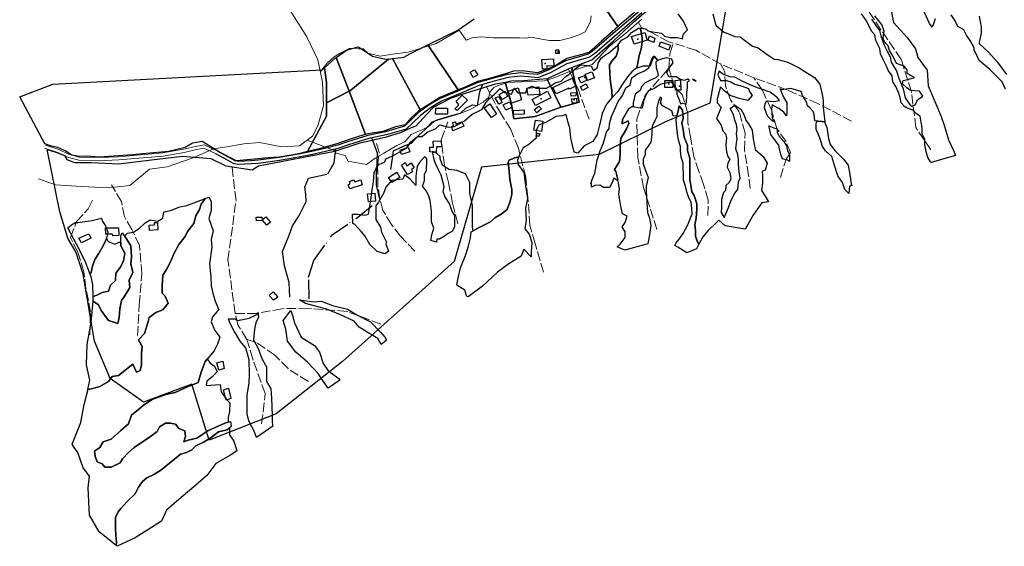
# Model space of a CAD drawing. Units: inches. Extents: x 265201 to 268842, y 6608075 to 6610218.
# Drawn here: x 265201 to 266447, y 6608075 to 6608741 of the extents above; entities that cross this region are included whole.
import ezdxf

# ---------------------------------------------------------------- set-up
doc = ezdxf.new("R2010")
doc.units = ezdxf.units.IN
doc.header["$MEASUREMENT"] = 0
doc.linetypes.add('ACAD_ISO02W100', pattern=[15, 12, -3])
doc.linetypes.add('ACAD_ISO06W100', pattern=[36, 24, -3, 0, -3, 0, -3, 0, -3])
for name, color, linetype in [('CAMINO', 10, 'Continuous'), ('Camino_tabali', 10, 'Continuous'), ('Canal_regadio_tabali', 140, 'Continuous'), ('Cat_tabali', 20, 'Continuous'), ('Construcciones_tabali', 7, 'Continuous'), ('Huellas_tabali', 212, 'ACAD_ISO06W100'), ('Limite_predial_tabali', 7, 'Continuous'), ('Quebrada_tabali', 140, 'ACAD_ISO02W100'), ('Zer1', 7, 'Continuous')]:
    doc.layers.add(name, color=color, linetype=linetype)

msp = doc.modelspace()

# ---------------------------------------------------------------- linework, layer by layer
at = {"layer": 'CAMINO', "color": 1, "linetype": 'Continuous', "lineweight": 25, "elevation": 97.7}
for points in [[(265988.5, 6608749.5), (265960.1, 6608725.1), (265928.5, 6608697.9), (265922.2, 6608693.6), (265893.4, 6608685.1), (265872.3, 6608673.9), (265856.8, 6608667.5), (265845.1, 6608668.6), (265835.1, 6608669.5), (265819, 6608667.9), (265799.9, 6608662.8), (265781.3, 6608657.2), (265760.6, 6608648.4), (265734.9, 6608637.7), (265721, 6608629.3), (265708, 6608619.9), (265698, 6608609.9), (265689.9, 6608602.6), (265669.4, 6608596.5), (265664.9, 6608595.2), (265642.7, 6608590.7), (265617, 6608582.8), (265604.8, 6608578.6), (265587.9, 6608574.3), (265571.6, 6608570.4), (265554.3, 6608566.9), (265529.9, 6608562.8), (265503, 6608559.2), (265493.7, 6608558.5), (265477.7, 6608557.6), (265472.4, 6608558.4), (265449.3, 6608571.3)], [(265985.7, 6608752.3), (265957.5, 6608728.1), (265926, 6608701.1), (265920.5, 6608697.3), (265891.9, 6608688.9), (265870.6, 6608677.5), (265856.2, 6608671.6), (265845.5, 6608672.6), (265835.1, 6608673.6), (265818.3, 6608671.8), (265798.8, 6608666.6), (265779.9, 6608660.9), (265759.1, 6608652), (265733.1, 6608641.3), (265718.8, 6608632.6), (265705.4, 6608623), (265695.2, 6608612.8), (265687.9, 6608606.1), (265668.3, 6608600.3), (265663.9, 6608599.1), (265641.7, 6608594.6), (265615.7, 6608586.6), (265603.6, 6608582.4), (265586.9, 6608578.1), (265570.7, 6608574.3), (265553.6, 6608570.9), (265529.3, 6608566.8), (265502.5, 6608563.2), (265493.4, 6608562.5), (265477.8, 6608561.6), (265473.7, 6608562.2), (265451.3, 6608574.8)]]:
    msp.add_lwpolyline(points, dxfattribs=at)
at = {"layer": 'Camino_tabali', "lineweight": 0}
for points in [[(265449.6, 6608571.2), (265434, 6608578.6), (265424.8, 6608576.6), (265409, 6608573.1), (265382.5, 6608568.5), (265326.3, 6608563.7), (265301.5, 6608562.5), (265275.5, 6608563.1), (265261.2, 6608567), (265248.9, 6608573.1), (265232.3, 6608578.4)], [(265451.3, 6608574.8), (265434.5, 6608582.8), (265423.9, 6608580.5), (265408.2, 6608577.1), (265382, 6608572.5), (265326, 6608567.6), (265301.5, 6608566.5), (265276.1, 6608567.1), (265262.6, 6608570.8), (265250.4, 6608576.8), (265233.5, 6608582.2)]]:
    msp.add_lwpolyline(points, dxfattribs=at)
at = {"layer": 'Canal_regadio_tabali', "lineweight": 0}
for points in [[(265885.9, 6609114.1), (265807.3, 6609111.7), (265756.1, 6609101), (265685.7, 6609060.5), (265609, 6609028.5), (265564.2, 6609022.1), (265528, 6609020), (265491.7, 6609013.6), (265457.6, 6608994.4), (265438.4, 6608964.6), (265438.4, 6608941.1), (265459.8, 6608907), (265472.5, 6608881.4), (265478.9, 6608840.9), (265504.5, 6608794), (265528, 6608776.9), (265564.2, 6608719.4), (265578.4, 6608690.2)], [(265988.5, 6608741.4), (265967.5, 6608723.5), (265947.5, 6608707.6), (265925.6, 6608684.1), (265898.9, 6608676.3), (265877.4, 6608667.2), (265865, 6608663.7), (265836.5, 6608662.4), (265818.7, 6608661.6), (265806.5, 6608657.6), (265801.2, 6608655.2), (265796.1, 6608649.4), (265794.9, 6608642.9), (265787.5, 6608636.5), (265771, 6608627.5), (265757.3, 6608621.8), (265726.1, 6608612.6), (265717.5, 6608605), (265696.5, 6608595.9), (265688.3, 6608586.4), (265678.3, 6608581.6), (265668.9, 6608576.3), (265661.9, 6608572.2), (265650.8, 6608565.6), (265639.9, 6608557.8), (265616.6, 6608562.1), (265613, 6608569.2), (265601.4, 6608572), (265598.9, 6608575.4), (265564.6, 6608588.5)], [(265924.4, 6608745.9), (265923.6, 6608739), (265920.4, 6608732.6), (265916.5, 6608725.4), (265909, 6608721.6), (265897.9, 6608718), (265884.6, 6608714.8), (265878.2, 6608714.4), (265871.5, 6608714.5), (265859.1, 6608716.5), (265848.6, 6608719), (265841.1, 6608717.6), (265833.6, 6608717.9), (265824.6, 6608717.9), (265800, 6608718.1), (265785.1, 6608719.2), (265773.8, 6608717.9), (265766.1, 6608714.9), (265757, 6608727.8), (265728.2, 6608710.7), (265709, 6608705.1), (265692.7, 6608699.7), (265672.7, 6608697.3), (265657.2, 6608694.7), (265641.7, 6608698.4), (265635.8, 6608704), (265629.2, 6608704), (265623.3, 6608704.8), (265617.9, 6608704.5), (265607.3, 6608699.2), (265599, 6608694.1), (265590.2, 6608686.1), (265581.4, 6608675.2)], [(265578.4, 6608690.2), (265584.1, 6608661.8), (265585.3, 6608632), (265578.4, 6608606.7), (265571.4, 6608593.4), (265555, 6608581.4), (265532.8, 6608580.1), (265504.3, 6608585.8), (265484.7, 6608583.9), (265460.7, 6608579.5), (265446.1, 6608577.6), (265420.2, 6608566.2), (265387.3, 6608554.8), (265365.1, 6608551.7), (265340.4, 6608531.4), (265313.2, 6608528.2), (265279.1, 6608530.1), (265246.2, 6608532), (265224.7, 6608539.6)]]:
    msp.add_lwpolyline(points, dxfattribs=at)
at = {"layer": 'Cat_tabali'}
for p in [(265983.4, 6608716.2), (265882.6, 6608700.4), (265866, 6608685.3), (265916.4, 6608668), (266022.5, 6608659.8), (266036, 6608656.8), (265860.8, 6608641), (265902.9, 6608639.5)]:
    msp.add_point(p, dxfattribs=at)
at = {"layer": 'Construcciones_tabali'}
for points in [[(265975.3, 6608719.6), (265992.3, 6608724.6), (265995.3, 6608715), (265978.5, 6608709.8)], [(265998, 6608720.7), (266005, 6608717.7), (266003.5, 6608712.1), (265996.6, 6608715.2)], [(265879.3, 6608703), (265883.4, 6608703), (265883.7, 6608698), (265879.6, 6608698), (265879.6, 6608698.5)], [(266012.1, 6608713), (266024.6, 6608708.7), (266022.5, 6608702.3), (266010.3, 6608707.5)], [(265868, 6608682.6), (265868, 6608678.5), (265862.6, 6608678.5), (265861.6, 6608690.7), (265876.4, 6608691.4), (265876.8, 6608682.3)], [(265774.7, 6608667.6), (265770.9, 6608674.6), (265776.6, 6608677.4), (265780.6, 6608671.2)], [(265900.2, 6608666.9), (265904.5, 6608656.9), (265896.8, 6608652.9), (265895.9, 6608654.2), (265880, 6608647), (265875.7, 6608655.1)], [(265908.2, 6608667.4), (265916.3, 6608670.3), (265918.6, 6608664.2), (265911.1, 6608661.2)], [(265916.8, 6608671.9), (265925.2, 6608674.9), (265928.4, 6608667.4), (265919.5, 6608664)], [(265819, 6608650.6), (265831.9, 6608654.9), (265836, 6608639.7), (265823.5, 6608635.4)], [(265842.8, 6608654.4), (265857.8, 6608656), (265859.4, 6608646.3), (265844.6, 6608645.4)], [(265910.7, 6608655.8), (265917.9, 6608659.7), (265920, 6608655.1), (265913.4, 6608651.3)], [(266017.7, 6608664.2), (266027.7, 6608664.2), (266027.5, 6608655.3), (266017.7, 6608655.1)], [(266030.7, 6608664), (266037.3, 6608664.7), (266037.7, 6608651.7), (266031.1, 6608651.7)], [(265761.1, 6608645.4), (265767.5, 6608639.2), (265754.6, 6608626.1), (265751.8, 6608628.3), (265756.6, 6608633.3), (265753.2, 6608637.7)], [(265802.9, 6608642), (265807.2, 6608643.8), (265811.5, 6608636.1), (265807.2, 6608634)], [(265807.9, 6608646.3), (265815.4, 6608650.4), (265818.5, 6608643.6), (265811.5, 6608640.1)], [(265849.6, 6608640.1), (265869.1, 6608650.4), (265873.2, 6608642.2), (265853.7, 6608632.4)], [(265898.4, 6608648.3), (265905.2, 6608648.8), (265905, 6608644.5), (265899.1, 6608644.2)], [(265899.5, 6608640.8), (265905.7, 6608641.7), (265906.3, 6608635.8), (265900.7, 6608635.2)], [(265727.5, 6608629), (265742.3, 6608629), (265742.3, 6608621.5), (265727.3, 6608621.3)], [(265797.9, 6608617), (265788.8, 6608629.5), (265795.8, 6608634.5), (265804.2, 6608621.5)], [(265812.9, 6608633.3), (265820.8, 6608637.2), (265824.2, 6608630.4), (265816.3, 6608626.5)], [(265851.9, 6608626.8), (265857.8, 6608631.5), (265861.2, 6608628.1), (265855.5, 6608623.1)], [(265825.8, 6608626.1), (265839.6, 6608626.8), (265839.6, 6608621.3), (265826, 6608620.9)], [(265749.1, 6608600.4), (265747.7, 6608605.9), (265750, 6608607.2), (265749.3, 6608610.7), (265752.3, 6608611.6), (265753, 6608608.8), (265760.7, 6608611.6), (265762.9, 6608606.1)], [(265851.8, 6608601), (265853.6, 6608613.8), (265863.2, 6608612.4), (265861.2, 6608599.6)], [(265854.8, 6608593.7), (265855.4, 6608597), (265859.1, 6608596.8), (265858.6, 6608593.4)], [(265682.4, 6608575.9), (265692.6, 6608579.6), (265694.6, 6608573.7), (265684, 6608570.5)], [(265719.8, 6608573.9), (265719.8, 6608579.8), (265724.6, 6608579.6), (265724.1, 6608587.3), (265734.4, 6608587.7), (265734.6, 6608580), (265728.5, 6608580), (265728.2, 6608573.4)], [(265691.7, 6608545.1), (265684.2, 6608556.9), (265688.8, 6608560.3), (265690.8, 6608556.2), (265696.5, 6608559.8), (265700.1, 6608553.7), (265696.7, 6608551.7), (265698.1, 6608548.5)], [(265671.7, 6608534.9), (265667.6, 6608541.5), (265678.3, 6608548), (265682.2, 6608541.2)], [(265616.6, 6608532.1), (265619.3, 6608533.5), (265618.2, 6608536.2), (265623.9, 6608538.5), (265625.2, 6608535.8), (265632.7, 6608538.3), (265634.3, 6608532.1), (265618.6, 6608526.9)], [(265640.9, 6608520.8), (265650.2, 6608521.3), (265651.3, 6608511.5), (265642.5, 6608510.4)], [(265500, 6608491.1), (265507.5, 6608491.1), (265507.9, 6608487), (265500.4, 6608486.5)], [(265513.6, 6608481.1), (265507.9, 6608487.6), (265512.2, 6608491.5), (265518.4, 6608484.9)], [(265365.1, 6608474.3), (265364.9, 6608481.1), (265371.5, 6608481.3), (265371.5, 6608484.5), (265375.1, 6608484.5), (265375.8, 6608475.2)], [(265275.5, 6608464.5), (265288.2, 6608470.2), (265290.7, 6608464.5), (265279.1, 6608458.8)], [(265309.5, 6608477.7), (265325.7, 6608477.7), (265326.1, 6608467.9), (265318.6, 6608467.5), (265318.2, 6608469.7), (265310, 6608469.7)], [(265516.6, 6608392.1), (265521.8, 6608396.7), (265527.4, 6608390.1), (265522.2, 6608386)], [(265450.3, 6608307), (265457.8, 6608308.9), (265459.8, 6608299.6), (265453, 6608297.5)], [(265458.9, 6608272.8), (265465.1, 6608274.8), (265468, 6608261.7), (265462.1, 6608259.9)]]:
    msp.add_lwpolyline(points, close=True, dxfattribs=at)
at = {"layer": 'Huellas_tabali'}
for points in [[(265670.7, 6608551.4), (265673, 6608568.5), (265674.1, 6608575.2), (265686.7, 6608581.1), (265696.8, 6608584.7), (265703, 6608591.7), (265706.3, 6608595.4), (265713.6, 6608601.8), (265722.6, 6608611.1), (265730.4, 6608614.7), (265747.5, 6608619.8), (265759, 6608622.6), (265765.5, 6608629), (265773.9, 6608633.2), (265780.3, 6608632.4), (265783.4, 6608649.7), (265786.5, 6608658.7)], [(265656.8, 6608514.2), (265652.3, 6608531.3), (265652.6, 6608545.3), (265653.3, 6608560.3), (265653.6, 6608571.9), (265646.6, 6608591.5)], [(265566.2, 6608540.5), (265591, 6608546), (265599.1, 6608559.9), (265600.8, 6608577.6)], [(265542.7, 6608389.9), (265542, 6608408.5), (265536, 6608429.7), (265533.4, 6608447.7), (265541.8, 6608468.4), (265546, 6608480.2), (265554.2, 6608492.5), (265563.4, 6608511), (265563.1, 6608519.7), (265561.7, 6608529.2), (265566.2, 6608540.5)], [(265567.2, 6608387.9), (265566.6, 6608415.1), (265573.2, 6608436.4), (265596.5, 6608468.9), (265628.4, 6608490.8), (265656.8, 6608514.2)]]:
    msp.add_lwpolyline(points, dxfattribs=at)
at = {"layer": 'Limite_predial_tabali'}
for points in [[(265892.7, 6608826.4), (265892.8, 6608826.7), (265961.2, 6608868), (265986.5, 6608871.4), (266014.9, 6608884.2), (266034.8, 6608898.2), (266044.9, 6608905.8), (266045, 6608905.6), (266057.9, 6608877), (266072.6, 6608850.8), (266067.8, 6608847), (266042, 6608822.2), (266022.5, 6608798.5), (266000.5, 6608773.2), (265977.1, 6608748.4), (265958.1, 6608732.2), (265892.8, 6608826.5)], [(265667.8, 6608691.2), (265619.9, 6608651.6), (265617.8, 6608650.5), (265601.5, 6608693), (265615.3, 6608702.9), (265629.8, 6608706.7), (265647.3, 6608694.6), (265664.4, 6608690.9)], [(265707.8, 6608626.9), (265672.9, 6608691.8), (265686.9, 6608693.4), (265694.8, 6608697.9), (265717.6, 6608709), (265755.7, 6608652.1), (265732.6, 6608642.6), (265715.4, 6608631.7)], [(265617.8, 6608650.5), (265589.4, 6608635.6), (265589.4, 6608661.6), (265586.5, 6608680), (265600.3, 6608692.1), (265601.5, 6608693)], [(265707.8, 6608626.9), (265705.6, 6608625.4), (265696.4, 6608616.6), (265688.7, 6608608), (265676.4, 6608605.2), (265660.6, 6608599.6), (265641.6, 6608596.4), (265638.7, 6608595.7), (265617.8, 6608650.5), (265619.9, 6608651.6), (265667.8, 6608691.2), (265672.9, 6608691.8)], [(265565.3, 6608574), (265552, 6608570.9), (265529.2, 6608567.2), (265515.4, 6608566.2), (265475.1, 6608562.5), (265453.8, 6608573.5), (265431.8, 6608586.9), (265419.6, 6608584.8), (265410.2, 6608579.1), (265389.1, 6608574.4), (265360.8, 6608571.6), (265343.4, 6608570), (265301.7, 6608567.2), (265285.5, 6608568.3), (265276.2, 6608567.9), (265267, 6608569.5), (265258.4, 6608574.9), (265249, 6608579.4), (265241, 6608580.8), (265232.8, 6608583.8), (265200.8, 6608643.5), (265242.9, 6608659.3), (265583.9, 6608677.7), (265586.5, 6608680), (265589.4, 6608661.6), (265589.4, 6608635.6), (265589.4, 6608618.8)], [(265868.3, 6608666.5), (265868.9, 6608666.5), (265899.5, 6608680.4), (265899.7, 6608680.5), (265908.9, 6608636.7), (265886.1, 6608630.2), (265886, 6608630.4)], [(265886, 6608630.4), (265853.2, 6608618.6), (265826.5, 6608615.6), (265823.5, 6608634.1), (265815.2, 6608662.1), (265822.7, 6608663.5), (265839.2, 6608664.2), (265868.3, 6608666.5)], [(265589.4, 6608635.6), (265617.8, 6608650.5), (265638.7, 6608595.7), (265635.3, 6608594.8), (265620.5, 6608590.1), (265603.6, 6608584.3), (265581.5, 6608578), (265565.3, 6608574), (265589.4, 6608618.8)]]:
    msp.add_lwpolyline(points, close=True, dxfattribs=at)
for points in [[(265892.8, 6608826.5), (265958.1, 6608732.2), (265957.9, 6608732), (265937.5, 6608713.8), (265921.4, 6608699.6), (265910.8, 6608696.4), (265893.4, 6608692), (265877.3, 6608681.8), (265856.5, 6608673.9), (265836.7, 6608676.2), (265826.1, 6608675.9), (265815.7, 6608672.3), (265795.4, 6608666.7), (265780.4, 6608662.7), (265762.7, 6608654.9), (265755.7, 6608652.1), (265717.6, 6608709), (265755.6, 6608727.5), (265776, 6608742.1)], [(266096.3, 6608765.8), (266074.6, 6608635.4), (266018.3, 6608611.7), (265934.4, 6608570.3), (265785.3, 6608554.5), (265750.7, 6608435), (265609.5, 6608308.6), (265525.6, 6608242.5), (265440.6, 6608208.9), (265418.9, 6608280), (265357.7, 6608257.3), (265315.2, 6608286.9), (265295.5, 6608334.3), (265281.3, 6608419), (265272.1, 6608446.5), (265261.7, 6608464.4), (265251.7, 6608497.7), (265235.4, 6608576.9), (265246.7, 6608573.5), (265257.5, 6608569), (265260.4, 6608564), (265270, 6608560.2), (265291.3, 6608560.2), (265326.3, 6608558.6), (265367.5, 6608563.6), (265406.7, 6608568.1), (265442.9, 6608565.2), (265461.6, 6608556.1), (265495.1, 6608550.9), (265503, 6608556), (265599.8, 6608574.8), (265632, 6608585.1), (265665.2, 6608592.7), (265684.2, 6608598.5), (265697, 6608604.5), (265702.8, 6608606.8), (265716, 6608621.3), (265724.8, 6608630.3), (265747.3, 6608642.1), (265762, 6608647.3), (265803.7, 6608659.8), (265815.2, 6608662.1), (265823.5, 6608634.1), (265826.5, 6608615.6), (265853.2, 6608618.6), (265886, 6608630.4), (265886.1, 6608630.2), (265908.9, 6608636.7), (265899.7, 6608680.5), (265924.9, 6608690.2), (265952.7, 6608714.3), (265977.7, 6608737.7), (265997.9, 6608755.4)]]:
    msp.add_lwpolyline(points, dxfattribs=at)
at = {"layer": 'Quebrada_tabali', "lineweight": 0}
for points in [[(266354.1, 6608576.4), (266335.4, 6608604.4), (266329.6, 6608649.9), (266316.7, 6608690.7), (266291.1, 6608728.1), (266272.4, 6608756.1), (266261.9, 6608788.7), (266232.7, 6608826.1), (266212.9, 6608840.1), (266193.1, 6608849.4)], [(266253.7, 6608612.6), (266211.7, 6608634.7), (266172.1, 6608652.2), (266130.1, 6608667.4), (266088.1, 6608684.9), (266056.6, 6608702.4), (266022.7, 6608712.9), (265987.7, 6608731.6), (265984.2, 6608737.4)], [(266071.8, 6608493.2), (266072.4, 6608512.8), (266066.5, 6608532.5), (266060.6, 6608548.9), (266054.1, 6608568), (266050.1, 6608592.3), (266046.8, 6608610), (266046.8, 6608622.4), (266039.6, 6608646.1), (266029.8, 6608655.3), (266022.6, 6608679.5), (266023.9, 6608697.9), (266028.1, 6608711.2)], [(266007.5, 6608475.4), (265990.4, 6608528.6), (265983.2, 6608566.7), (265981.9, 6608615.2), (265992.4, 6608645.4), (266015.3, 6608671), (266022.6, 6608679.5)], [(266125.6, 6608527.3), (266123.6, 6608543.7), (266118.4, 6608575.8), (266119, 6608597.5), (266111.8, 6608624.4), (266100.7, 6608639.5), (266094.1, 6608657.2), (266093.4, 6608674.9), (266088.1, 6608684.9)], [(265921.5, 6608615.2), (265907.7, 6608653.3), (265895.9, 6608677.6)], [(266163.9, 6608541.4), (266170.9, 6608564.7), (266176.7, 6608572.9), (266170.9, 6608586.9), (266159.2, 6608603.2), (266152.2, 6608627.7), (266140.6, 6608652.2), (266130.1, 6608667.4)], [(265863.7, 6608421.6), (265853.2, 6608457.7), (265846.7, 6608480.7), (265844.1, 6608516.1), (265841.4, 6608541.7), (265832.2, 6608578.5), (265822.4, 6608602.1), (265810.6, 6608621.1), (265802.1, 6608635.6), (265792.2, 6608655.3)], [(265755.5, 6608482.7), (265748.9, 6608508.9), (265743.6, 6608535.2), (265738.4, 6608556.8), (265734.5, 6608589), (265742.9, 6608611.7)], [(265701.1, 6608448.3), (265682.9, 6608467), (265671.5, 6608481.8), (265660.7, 6608499.5), (265656.8, 6608514.2), (265654.3, 6608530), (265653.8, 6608557.1), (265655.8, 6608572.8), (265652.3, 6608585.1)], [(265507.1, 6608229.8), (265511.6, 6608268.1), (265495.8, 6608311.5), (265488.4, 6608336.6), (265477.1, 6608354.8), (265473.7, 6608369.5), (265464.3, 6608437), (265474.7, 6608512.3), (265469.7, 6608554.6)], [(265350.1, 6608341.5), (265352.1, 6608380.4), (265355.5, 6608419.3), (265352.6, 6608455.2), (265342.8, 6608475.4), (265333.4, 6608491.6), (265329.5, 6608510.8), (265317.2, 6608532)], [(265289.6, 6608342.5), (265290.6, 6608371), (265284.7, 6608401), (265282.2, 6608422.2), (265274.3, 6608446.8), (265265, 6608465.5), (265272.9, 6608485.7), (265287.6, 6608501.9), (265293.5, 6608513.3)], [(265657.8, 6608355.8), (265614.9, 6608372), (265565.7, 6608375.9), (265533.2, 6608375.4), (265500.7, 6608369.5), (265473.7, 6608369.5)], [(265566.2, 6608283.4), (265540.6, 6608299.6), (265523.9, 6608316.4), (265500.3, 6608332.6), (265488.4, 6608336.6)]]:
    msp.add_lwpolyline(points, dxfattribs=at)
at = {"layer": 'Zer1'}
for points in [[(266359.6, 6608742), (266357.6, 6608735.5), (266355.9, 6608731.6), (266352.4, 6608736), (266343, 6608757.4)], [(266078.2, 6608748.5), (266082.1, 6608734.2), (266091.9, 6608725.7), (266106.2, 6608719.8), (266112.7, 6608719.2), (266119.9, 6608713.9), (266128.4, 6608707.4), (266135.6, 6608705.5), (266145.4, 6608698.3), (266155.8, 6608691.1), (266160.7, 6608690.6), (266173.1, 6608687.4), (266187.4, 6608680.2), (266194.6, 6608675.6), (266207, 6608667.8), (266213.5, 6608659.3), (266216.8, 6608646.3), (266218.1, 6608639.1), (266218.1, 6608630), (266219.9, 6608611.7), (266216.2, 6608612.1), (266207.5, 6608612.9), (266206.7, 6608620.8), (266205.2, 6608624.7), (266201.2, 6608629.5), (266198.1, 6608631.8), (266197.3, 6608635.8), (266194.9, 6608640.5), (266191.8, 6608645.2), (266190.2, 6608649.9), (266176.8, 6608653.9), (266165, 6608652.3), (266163.5, 6608653.4), (266163.4, 6608653.1), (266167.3, 6608643.6), (266172.1, 6608635.8), (266172.1, 6608623.2), (266171.5, 6608619.5), (266168.1, 6608623.9), (266161.8, 6608628.7), (266153.2, 6608633.4), (266152.4, 6608627.9), (266153.2, 6608617.6), (266154.7, 6608612.9), (266157, 6608611.4), (266153.2, 6608612.9), (266147.7, 6608618.4), (266146.1, 6608622.4), (266143.7, 6608629.5), (266144.5, 6608634.2), (266146.1, 6608638.1), (266155.5, 6608637.3), (266162.6, 6608638.9), (266160.3, 6608642.1), (266150.8, 6608649.1), (266139.8, 6608653.1), (266135, 6608654.7), (266125.6, 6608658.6), (266115.4, 6608663.3), (266105.9, 6608668.1), (266099.6, 6608668.8), (266090.9, 6608672), (266086.2, 6608675.9), (266084.6, 6608671.2), (266087.8, 6608664.1), (266095.7, 6608664.1), (266101.2, 6608662.5), (266105.9, 6608659.4), (266115.4, 6608657), (266123.2, 6608653.9), (266124.8, 6608649.9), (266128, 6608645.2), (266122.4, 6608638.9), (266111.4, 6608641.3), (266100.4, 6608645.2), (266093.3, 6608650.7), (266087.8, 6608656.2), (266086.2, 6608649.9), (266083.8, 6608640.5), (266083.8, 6608635.8), (266088.6, 6608630.2), (266086.2, 6608623.9), (266083.1, 6608616.1), (266088.6, 6608607.4), (266090.9, 6608600.3), (266094.1, 6608596.4), (266095.7, 6608591.6), (266094.9, 6608582.2), (266095.7, 6608573.5), (266097.2, 6608568), (266099.6, 6608564.1), (266097.2, 6608559.3), (266096.4, 6608554.6), (266099.6, 6608547.5), (266101.2, 6608539.7), (266098.8, 6608534.9), (266094.9, 6608531), (266094.1, 6608524.7), (266091.7, 6608522.3), (266089.4, 6608513.7), (266089.4, 6608503.4), (266088.6, 6608497.1), (266092.5, 6608490.8), (266094.9, 6608495.5), (266098, 6608503.4), (266101.2, 6608511.3), (266104.3, 6608518.4), (266105.9, 6608521.5), (266109.8, 6608526.3), (266110.6, 6608535.7), (266113, 6608540.4), (266111.4, 6608548.3), (266110.6, 6608557.8), (266110.6, 6608564.1), (266109.8, 6608570.4), (266107.5, 6608577.5), (266108.3, 6608584.6), (266109.1, 6608590.1), (266108.3, 6608596.4), (266109.1, 6608601.9), (266108.3, 6608608.2), (266105.9, 6608613.7), (266104.3, 6608620.8), (266100.4, 6608628.7), (266105.9, 6608632.6), (266113.8, 6608627.9), (266117.7, 6608620.8), (266120.1, 6608613.7), (266123.2, 6608609), (266128, 6608601.1), (266129.5, 6608590.1), (266131.9, 6608576.7), (266142.1, 6608568), (266146.9, 6608559.3), (266144.5, 6608550.7), (266140.6, 6608549.1), (266141.3, 6608544.4), (266141.3, 6608534.1), (266139.8, 6608524.7), (266144.5, 6608517.6), (266148.4, 6608511.3), (266148.9, 6608510.6), (266140.3, 6608509.3), (266129.8, 6608494.4), (266119.2, 6608475.9), (266093.7, 6608480.3), (266085.8, 6608487.3), (266083, 6608484.6), (266072.5, 6608474.1), (266065.4, 6608466.2), (266060.4, 6608456.8), (266058.6, 6608460.9), (266056.3, 6608467.2), (266056.3, 6608474.3), (266055.5, 6608481.4), (266057.1, 6608490), (266057.8, 6608501.1), (266057.8, 6608508.1), (266054.7, 6608518.4), (266051.5, 6608523.1), (266050, 6608534.1), (266049.2, 6608538.1), (266049.2, 6608549.9), (266049.2, 6608559.3), (266049.2, 6608565.6), (266046, 6608575.1), (266046, 6608582.2), (266042.1, 6608592.4), (266040.5, 6608601.9), (266038.9, 6608610.6), (266040.5, 6608616.1), (266039.7, 6608626.3), (266036.9, 6608630.3), (266035.8, 6608631.8), (266034.2, 6608625.5), (266032.8, 6608618.8), (266028.7, 6608619.2), (266028.1, 6608619.3), (266026.3, 6608625.5), (266014.5, 6608631.8), (266012.2, 6608635.8), (266013.7, 6608642.1), (266011.4, 6608642.8), (266009, 6608636.5), (266007.4, 6608629.5), (266007.4, 6608618.4), (266004.3, 6608612.1), (266001.9, 6608607.4), (266001.1, 6608603.5), (266001.1, 6608595.6), (265999.6, 6608586.1), (265997.2, 6608582.2), (265992.5, 6608575.9), (265992.5, 6608569.6), (265990.1, 6608564.9), (265990.1, 6608558.6), (265992.5, 6608551.5), (265996.4, 6608541.2), (265994, 6608530.2), (265994, 6608524.7), (265994.8, 6608509.7), (265995.6, 6608497.1), (265998, 6608490), (265999.6, 6608480.6), (265998, 6608468.8), (265996.4, 6608460.1), (265995.8, 6608457.4), (265990.2, 6608455.8), (265983.7, 6608453.9), (265967, 6608449.5), (265957.3, 6608453.5), (265961, 6608456.9), (265967.3, 6608465.6), (265967.3, 6608472.7), (265963.3, 6608479), (265967.3, 6608484.5), (265969.6, 6608492.4), (265964.1, 6608495.5), (265961.7, 6608505), (265960.2, 6608515.2), (265959.4, 6608520), (265960.2, 6608527.1), (265958.6, 6608536.5), (265956.8, 6608537.8), (265957.8, 6608538.9), (265955.4, 6608549.1), (265953.9, 6608551.5), (265960.2, 6608561.7), (265961, 6608571.2), (265961, 6608579.8), (265961.7, 6608590.9), (265964.9, 6608595.6), (265968.8, 6608602.7), (265972, 6608609.8), (265971.2, 6608612.9), (265963.3, 6608609), (265964.1, 6608614.5), (265972, 6608628.7), (265976.7, 6608631), (265986.2, 6608629.5), (265989, 6608629.5), (265990.1, 6608632.6), (265990.9, 6608638.1), (265993.3, 6608645.2), (265997.2, 6608651.5), (266003.5, 6608653.9), (266011.4, 6608659.4), (266018.5, 6608661), (266025.6, 6608662.5), (266030.3, 6608656.2), (266032.6, 6608652.3), (266032.6, 6608646.8), (266035.8, 6608639.7), (266037.4, 6608635), (266038.3, 6608634), (266038.9, 6608635.8), (266044.5, 6608634.2), (266045.2, 6608642.1), (266045.2, 6608648.4), (266046, 6608655.5), (266046, 6608662.5), (266048.9, 6608664), (266046.8, 6608665.7), (266042.1, 6608664.1), (266036.6, 6608665.7), (266031.9, 6608668.8), (266022.4, 6608668.8), (266020, 6608673.6), (266022.4, 6608679.1), (266027.9, 6608686.2), (266026.3, 6608690.9), (266019.2, 6608692.5), (266009.8, 6608690.1), (266009.1, 6608689.4), (266004.3, 6608694.8), (266001.9, 6608690.9), (265998.8, 6608682.2), (265990.1, 6608682.2), (265982.1, 6608679.6), (265983.5, 6608686.2), (265985.1, 6608695.6), (265987.4, 6608703.5), (265989, 6608713), (265989, 6608717.7), (265987.4, 6608725.6), (265986.1, 6608730), (265993.6, 6608729.3), (265995.9, 6608727), (266002.2, 6608725.4), (266013.3, 6608723.8), (266017.2, 6608719.9), (266024.3, 6608718.3), (266033, 6608718.3), (266040.3, 6608716.5), (266039.7, 6608717.7), (266041.3, 6608723.2), (266046, 6608727.9), (266041.3, 6608739), (266034.2, 6608748.4)], [(266304.2, 6608752), (266306.9, 6608737.3), (266324.3, 6608718.6), (266335, 6608703.9), (266337.6, 6608693.2), (266349.7, 6608677.1), (266351, 6608657.1), (266361.7, 6608631.6), (266367.1, 6608618.3), (266371.1, 6608607.6), (266376.4, 6608588.8), (266383.1, 6608575.5), (266385.5, 6608569.2), (266354.8, 6608560.4), (266353.7, 6608561.3), (266350.4, 6608566.5), (266348.5, 6608574.3), (266346.5, 6608582.8), (266346.5, 6608589.4), (266343.3, 6608596.5), (266343.3, 6608604.4), (266342, 6608611.5), (266340.7, 6608618.7), (266336.1, 6608622), (266331.5, 6608626.6), (266322.4, 6608629.8), (266323.6, 6608630.1), (266321.1, 6608630.5), (266316.5, 6608635.8), (266315.2, 6608642.3), (266313.2, 6608648.8), (266310, 6608656.6), (266306.1, 6608662.5), (266305.4, 6608669.7), (266300.8, 6608676.2), (266297.6, 6608682.8), (266293.7, 6608690.6), (266290.4, 6608697.8), (266289.7, 6608704.3), (266284.5, 6608714.7), (266283.2, 6608721.9), (266279.3, 6608726.5), (266272.8, 6608739.5), (266266.3, 6608748.5)], [(266279.3, 6608741.4), (266284.5, 6608733.6), (266289.1, 6608727.1), (266291.1, 6608720.5), (266295, 6608708.8), (266298.9, 6608701), (266302.8, 6608693.8), (266304.1, 6608687.3), (266308, 6608680.7), (266310.6, 6608676.2), (266313.2, 6608667.7), (266315.9, 6608661.8), (266319.1, 6608653.3), (266321.7, 6608642.2), (266328.3, 6608632.4), (266330, 6608631.6), (266334.8, 6608633.7), (266337.4, 6608639.6), (266343.9, 6608644.2), (266340, 6608650.7), (266328.3, 6608651.4), (266323.7, 6608654.6), (266318.5, 6608659.8), (266319.1, 6608663.8), (266325, 6608665.1), (266333.5, 6608667.7), (266324.3, 6608672.9), (266324.3, 6608677.5), (266320.4, 6608682), (266316.5, 6608683.3), (266310.6, 6608685.3), (266306.1, 6608695), (266302.1, 6608702.1), (266300.2, 6608708), (266295.6, 6608712.6), (266293.7, 6608717.1), (266294.3, 6608721.7), (266295, 6608726.3), (266292.4, 6608734.8), (266287.8, 6608740), (266283.2, 6608745.9)], [(266448.6, 6608653), (266444.6, 6608662.4), (266428.6, 6608678.5), (266415.2, 6608689.2), (266409.9, 6608701.2), (266408.9, 6608701.5), (266409.2, 6608705.5), (266404, 6608714.6), (266400, 6608720.5), (266396.1, 6608728.3), (266388.3, 6608732.2), (266385, 6608739.4), (266379.8, 6608747.2)], [(266415.2, 6608745.3), (266417.9, 6608732), (266417.9, 6608723.9), (266415.6, 6608712.4), (266415.2, 6608710.6), (266427.3, 6608699.9), (266438, 6608687.8), (266450, 6608671.8)]]:
    msp.add_lwpolyline(points, dxfattribs=at)
for points in [[(265947.3, 6608683.8), (265950.4, 6608688.5), (265955.9, 6608694.8), (265958.3, 6608702.7), (265958.3, 6608709.1), (265962.8, 6608715.2), (265970.7, 6608719.1), (265975.5, 6608724.6), (265984.1, 6608730.1), (265986.1, 6608730), (265987.4, 6608725.6), (265989, 6608717.7), (265989, 6608713), (265987.4, 6608703.5), (265985.1, 6608695.6), (265983.5, 6608686.2), (265982.1, 6608679.6), (265980.7, 6608679.1), (265975.9, 6608675.1), (265970.4, 6608668.8), (265964.1, 6608659.4), (265957.8, 6608649.9), (265951, 6608642.6), (265950.4, 6608651.5), (265948.8, 6608661.8), (265948, 6608672)], [(265676.2, 6608570.5), (265678.9, 6608571.9), (265690.8, 6608579), (265695.5, 6608586.1), (265704.2, 6608593.1), (265710.5, 6608593.1), (265716.8, 6608598.7), (265727.8, 6608603.4), (265732.5, 6608608.1), (265743.5, 6608605), (265751.4, 6608605.7), (265764, 6608612.8), (265773.5, 6608621.5), (265780.6, 6608624.7), (265786.1, 6608627.8), (265790.8, 6608635.7), (265795.5, 6608641.2), (265801.4, 6608646.5), (265809.2, 6608653.7), (265814.8, 6608649), (265817.3, 6608648.3), (265823.4, 6608646.6), (265826.6, 6608654.5), (265831.3, 6608648.2), (265841.5, 6608648.2), (265843.1, 6608654.5), (265849.4, 6608656.9), (265854.1, 6608654.5), (265867.5, 6608654.5), (265873.8, 6608657.7), (265879.3, 6608661.6), (265886.4, 6608663.2), (265891.2, 6608668.7), (265895.9, 6608671.8), (265900.6, 6608675.8), (265903.8, 6608678.9), (265910.9, 6608683.7), (265919.5, 6608682.9), (265924.2, 6608682.1), (265927.4, 6608676.6), (265932.1, 6608680.5), (265932.9, 6608686), (265936.9, 6608692.3), (265942.4, 6608696.3), (265946.3, 6608698.6), (265958.1, 6608708.9), (265958.3, 6608709.1), (265958.3, 6608702.7), (265955.9, 6608694.8), (265950.4, 6608688.5), (265947.3, 6608683.8), (265948, 6608672), (265948.8, 6608661.8), (265950.4, 6608651.5), (265951, 6608642.6), (265948.4, 6608639.7), (265943.6, 6608634.2), (265938.1, 6608622.4), (265935, 6608609), (265931.8, 6608595.6), (265926.3, 6608586.9), (265915.3, 6608581.4), (265907.4, 6608572), (265902.7, 6608573.5), (265898.7, 6608590.9), (265897.2, 6608604.2), (265894.8, 6608612.1), (265892.4, 6608620.8), (265887.7, 6608619.2), (265879.8, 6608618.4), (265867.2, 6608611.3), (265857.8, 6608607.4), (265854.6, 6608601.1), (265854.6, 6608590.9), (265845.2, 6608583), (265838.1, 6608579), (265834.2, 6608571.3), (265834.1, 6608571.2), (265832.6, 6608567.3), (265827.5, 6608566.4), (265820.4, 6608563.3), (265819.2, 6608560.6), (265820.4, 6608549.2), (265821.2, 6608538.9), (265823.6, 6608526.3), (265823.6, 6608520), (265821.2, 6608509.8), (265817.3, 6608500.3), (265810.2, 6608494.8), (265802.3, 6608490.1), (265796.8, 6608485.4), (265783.4, 6608478.3), (265774.8, 6608474), (265773.9, 6608478.3), (265773.9, 6608492.5), (265773.9, 6608505.9), (265770.8, 6608521.6), (265770.8, 6608535), (265765.3, 6608546), (265754.3, 6608550), (265744, 6608551.5), (265736.1, 6608557.1), (265733, 6608564.9), (265733, 6608568), (265728.3, 6608572), (265723, 6608574.1), (265725.1, 6608564.2), (265726.7, 6608559.4), (265730.6, 6608551.5), (265733.8, 6608544.5), (265736.1, 6608536.6), (265737.7, 6608529.5), (265736.6, 6608523.7), (265739.3, 6608516.1), (265744.8, 6608507.4), (265748, 6608498.8), (265751.1, 6608493.3), (265751.1, 6608484.6), (265751.1, 6608479.1), (265748.7, 6608473.6), (265743.2, 6608470.4), (265738.5, 6608467.3), (265732.2, 6608463.3), (265729, 6608463.3), (265728.3, 6608459.4), (265721.2, 6608461.7), (265722.7, 6608468.8), (265725, 6608477.1), (265722, 6608485.4), (265722, 6608498.8), (265720.4, 6608512.2), (265718.8, 6608517.7), (265715.7, 6608524), (265710.9, 6608530.3), (265713.3, 6608537.4), (265713.3, 6608542.1), (265713.3, 6608545.2), (265715.7, 6608550.8), (265716.4, 6608561.8), (265716.4, 6608564.9), (265713.4, 6608567.3), (265707, 6608560.2), (265703.8, 6608555.5), (265702.3, 6608542.9), (265702.3, 6608531.4), (265695.2, 6608539.2), (265691.2, 6608542.2), (265688.1, 6608544.7), (265685.7, 6608539.2), (265671.5, 6608537.6), (265664.5, 6608528.9), (265661.3, 6608521.1), (265655, 6608510), (265651.8, 6608505.3), (265651.8, 6608496.6), (265651.8, 6608493.5), (265651.8, 6608488), (265657.4, 6608478.5), (265658.9, 6608472.2), (265662.9, 6608463.6), (265665.2, 6608459.6), (265664.5, 6608457.3), (265667.6, 6608447.8), (265662.9, 6608444.7), (265653.4, 6608447.8), (265644, 6608456.5), (265637.7, 6608467.5), (265632.9, 6608473), (265625.1, 6608481.7), (265622.7, 6608483.3), (265621.9, 6608495.1), (265629, 6608495.1), (265637.7, 6608493.5), (265642.4, 6608495.1), (265643.2, 6608499.8), (265645.5, 6608513.2), (265647.1, 6608525.8), (265648.7, 6608536), (265649.5, 6608547.1), (265652.6, 6608554.1), (265655.8, 6608558.1), (265658.9, 6608558.9), (265662.9, 6608561.2), (265664.5, 6608564.9), (265672.6, 6608568.7)], [(265924, 6608533.4), (265925.5, 6608538.9), (265928.7, 6608546.7), (265931.8, 6608563.3), (265935.7, 6608575.1), (265939.7, 6608585.3), (265943.6, 6608598.7), (265947.2, 6608603.4), (265947.6, 6608609), (265949.9, 6608618.4), (265953.9, 6608627.1), (265958.6, 6608637.3), (265964.1, 6608645.2), (265968, 6608654.7), (265973.6, 6608658.6), (265975.9, 6608667.3), (265982.2, 6608672), (265990.9, 6608675.9), (265997.2, 6608679.9), (266001.1, 6608690.9), (266003.5, 6608694.8), (266008.3, 6608689.4), (266005.9, 6608687), (266006.6, 6608679.9), (266008.2, 6608675.1), (266009, 6608670.4), (266005.9, 6608667.3), (266000.3, 6608664.9), (265992.5, 6608661), (265988.5, 6608657), (265986.2, 6608651.5), (265979.9, 6608646.8), (265977.5, 6608635.8), (265977.5, 6608630.9), (265976.7, 6608631), (265972, 6608628.7), (265964.1, 6608614.5), (265963.3, 6608609), (265971.2, 6608612.9), (265972, 6608609.8), (265968.8, 6608602.7), (265964.9, 6608595.6), (265961.7, 6608590.9), (265961, 6608579.8), (265961, 6608571.2), (265960.2, 6608561.7), (265953.9, 6608551.5), (265955.4, 6608549.1), (265957.8, 6608538.9), (265956.8, 6608537.8), (265953.1, 6608540.4), (265950.7, 6608534.9), (265947.6, 6608528.6), (265939.7, 6608528.6), (265935, 6608531.8), (265928.7, 6608531), (265924.8, 6608529.3), (265924.8, 6608533.9)], [(266052.7, 6608665.5), (266056.8, 6608663.1), (266057, 6608663.4), (266053.1, 6608665.7)], [(266030.1, 6608455.4), (266031.9, 6608458.5), (266035.8, 6608463.2), (266040.5, 6608470.3), (266046.8, 6608481.4), (266052.3, 6608495.5), (266051.5, 6608502.6), (266050.8, 6608509.7), (266047.6, 6608516.8), (266045.2, 6608523.1), (266043.7, 6608530.2), (266041.3, 6608538.1), (266041.3, 6608546), (266040.5, 6608553), (266040.5, 6608559.3), (266038.2, 6608567.2), (266037.4, 6608575.1), (266037.4, 6608580.6), (266035, 6608588.5), (266033.4, 6608596.4), (266032.6, 6608604.2), (266031.9, 6608614.5), (266034.2, 6608625.5), (266035.8, 6608631.8), (266039.7, 6608626.3), (266040.5, 6608616.1), (266038.9, 6608610.6), (266040.5, 6608601.9), (266042.1, 6608592.4), (266046, 6608582.2), (266046, 6608575.1), (266049.2, 6608565.6), (266049.2, 6608559.3), (266049.2, 6608549.9), (266049.2, 6608538.1), (266050, 6608534.1), (266051.5, 6608523.1), (266054.7, 6608518.4), (266057.8, 6608508.1), (266057.8, 6608501.1), (266057.1, 6608490), (266055.5, 6608481.4), (266056.3, 6608474.3), (266056.3, 6608467.2), (266058.6, 6608460.9), (266060.4, 6608456.8), (266057.5, 6608451.3), (266045.2, 6608446), (266033.8, 6608453)], [(266149.2, 6608606.6), (266155.5, 6608604.2), (266159.5, 6608602.8), (266159.5, 6608598.7), (266161.8, 6608594), (266168.1, 6608586.9), (266171.3, 6608581.4), (266172.9, 6608575.1), (266175.2, 6608570.4), (266175.2, 6608565.6), (266175.2, 6608561.7), (266172.9, 6608563.3), (266166.6, 6608564.9), (266164.2, 6608570.4), (266162.6, 6608577.5), (266161.8, 6608582.2), (266156.3, 6608589.3), (266151.6, 6608595.6), (266150, 6608603.5)], [(266209.1, 6608601.9), (266209.1, 6608609), (266209.7, 6608612.7), (266216.2, 6608612.1), (266219.9, 6608611.7), (266220, 6608610.4), (266222.7, 6608604.5), (266224.6, 6608590.8), (266226.6, 6608583), (266233.1, 6608575.1), (266243.5, 6608564.7), (266249.4, 6608556.9), (266252, 6608542.5), (266253.3, 6608533.4), (266254.3, 6608531.3), (266251.1, 6608530.4), (266250.6, 6608521), (266245.3, 6608526.3), (266242.2, 6608534.9), (266236.7, 6608543.6), (266232.7, 6608555.4), (266228.8, 6608568), (266220.9, 6608575.1), (266217, 6608580.6), (266213.8, 6608591.6)], [(265754.3, 6608405), (265755.8, 6608414.5), (265759, 6608427.1), (265765.3, 6608442.8), (265768.4, 6608453.1), (265771.6, 6608464.9), (265772.4, 6608472.8), (265783.4, 6608478.3), (265796.8, 6608485.4), (265802.3, 6608490.1), (265810.2, 6608494.8), (265817.3, 6608500.3), (265821.2, 6608509.8), (265823.6, 6608520), (265823.6, 6608526.3), (265821.2, 6608538.9), (265820.4, 6608549.2), (265819.2, 6608560.6), (265820.4, 6608563.3), (265827.5, 6608566.4), (265832.6, 6608567.3), (265831, 6608563.3), (265831.8, 6608557.8), (265838.9, 6608547.5), (265841.2, 6608531), (265843.6, 6608514.4), (265841.2, 6608502.6), (265842, 6608486.9), (265840.4, 6608476.6), (265845.9, 6608469.5), (265849.1, 6608459.3), (265848.3, 6608446.7), (265848.3, 6608440.9), (265839.2, 6608450.6), (265835.7, 6608441.8), (265819.9, 6608432.1), (265805.8, 6608421.6), (265786.5, 6608404), (265768.4, 6608390.2), (265766.9, 6608390.9), (265764.5, 6608398.7)], [(265267.2, 6608204.1), (265278.2, 6608231.4), (265282.6, 6608254.3), (265287, 6608271.9), (265287.2, 6608273), (265293.6, 6608274.6), (265302.3, 6608276.9), (265313.3, 6608283.2), (265318, 6608289.5), (265325.9, 6608291.1), (265336.1, 6608299), (265344, 6608305.3), (265348.7, 6608295.1), (265353.5, 6608297.4), (265355, 6608304.5), (265355, 6608318.7), (265355.8, 6608327.4), (265351.1, 6608336), (265359, 6608343.9), (265362.9, 6608357.3), (265364.5, 6608364.4), (265373.1, 6608370.7), (265381.8, 6608373.8), (265388.9, 6608382.5), (265385, 6608391.2), (265381, 6608395.1), (265381, 6608403.8), (265381.8, 6608417.9), (265386.5, 6608425), (265392.1, 6608435.3), (265396, 6608444.7), (265402.3, 6608456.5), (265410.2, 6608466.8), (265413.3, 6608473.1), (265421.2, 6608483.3), (265423.6, 6608492.8), (265428.3, 6608500.7), (265430.7, 6608507.8), (265435.8, 6608514.7), (265440.3, 6608516.3), (265443.4, 6608510.8), (265443.4, 6608499.8), (265440.3, 6608489.6), (265445.8, 6608473.8), (265443.4, 6608462.8), (265444.2, 6608453.3), (265441.1, 6608432), (265442.6, 6608415.5), (265443.4, 6608403.7), (265445, 6608396.6), (265448.1, 6608384.8), (265452.9, 6608374), (265450.3, 6608371.5), (265444.8, 6608365.2), (265443.3, 6608358.9), (265448, 6608347.8), (265454.3, 6608339.2), (265451.1, 6608330.7), (265447.2, 6608322.1), (265435.4, 6608308.7), (265430.7, 6608295.3), (265426.7, 6608281.9), (265413.3, 6608276.4), (265397.6, 6608269.3), (265385.8, 6608266.9), (265368.4, 6608260.6), (265357.4, 6608253.5), (265351.1, 6608248), (265342.4, 6608240.9), (265338.5, 6608229.9), (265329, 6608221.3), (265316.4, 6608210.2), (265306.3, 6608207.1), (265302.4, 6608200), (265295.5, 6608195.1), (265296.2, 6608188.8), (265299, 6608181.9), (265305.2, 6608179.1), (265308.7, 6608174.9), (265316.4, 6608174.9), (265328.2, 6608180.5), (265331, 6608185.3), (265338.7, 6608193.7), (265345.7, 6608200), (265356.1, 6608207), (265364.5, 6608212.5), (265375, 6608220.2), (265377.8, 6608225.8), (265385.4, 6608230.7), (265391.7, 6608230.7), (265398, 6608229.3), (265402.2, 6608223.7), (265409.8, 6608220.9), (265410.5, 6608213.9), (265408.4, 6608207), (265414, 6608209.1), (265425.2, 6608211.8), (265439.1, 6608220.9), (265448.2, 6608225.1), (265460.7, 6608230.7), (265467.7, 6608232.8), (265468.4, 6608226.5), (265463.5, 6608222.3), (265452.4, 6608219.5), (265443.3, 6608212.5), (265434.2, 6608207), (265423.8, 6608202.1), (265418.2, 6608196.5), (265410.5, 6608193), (265404.2, 6608191.6), (265401.5, 6608188.8), (265392.4, 6608181.9), (265379.1, 6608170.7), (265370.8, 6608165.8), (265361.7, 6608161.6), (265356.1, 6608156.8), (265351.3, 6608149.8), (265347.1, 6608141.4), (265336.6, 6608131), (265328.9, 6608122.6), (265325.5, 6608118.4), (265322, 6608111.4), (265322, 6608097.5), (265322.7, 6608089.1), (265323.4, 6608080.1), (265322.9, 6608076), (265301.4, 6608093.3), (265289.1, 6608114.4), (265287.4, 6608148.7), (265289.1, 6608163.7), (265281.2, 6608174.2), (265274.2, 6608193.5), (265269.9, 6608200)], [(265285.3, 6608304.4), (265286.1, 6608329.9), (265291.4, 6608358), (265293.9, 6608384.8), (265300.7, 6608380.1), (265303.8, 6608373), (265313.3, 6608360.4), (265325.1, 6608356.5), (265326.7, 6608364.4), (265327.5, 6608375.4), (265329.8, 6608385.7), (265333, 6608390.4), (265340.1, 6608402.2), (265339.3, 6608411.6), (265344, 6608421.1), (265341.6, 6608432.1), (265342.4, 6608440.8), (265341.6, 6608455), (265336.1, 6608463.6), (265334.3, 6608466.2), (265334.5, 6608468), (265337.3, 6608470.8), (265345, 6608472.2), (265352.6, 6608477.1), (265359.6, 6608484.1), (265365.9, 6608487.6), (265375.7, 6608486.2), (265381.9, 6608489.7), (265383.2, 6608497.8), (265391.9, 6608499.5), (265403.7, 6608504.2), (265412.4, 6608505.8), (265435.8, 6608514.7), (265430.7, 6608507.8), (265428.3, 6608500.7), (265423.6, 6608492.8), (265421.2, 6608483.3), (265413.3, 6608473.1), (265410.2, 6608466.8), (265402.3, 6608456.5), (265396, 6608444.7), (265392.1, 6608435.3), (265386.5, 6608425), (265381.8, 6608417.9), (265381, 6608403.8), (265381, 6608395.1), (265385, 6608391.2), (265388.9, 6608382.5), (265381.8, 6608373.8), (265373.1, 6608370.7), (265364.5, 6608364.4), (265362.9, 6608357.3), (265359, 6608343.9), (265351.1, 6608336), (265355.8, 6608327.4), (265355, 6608318.7), (265355, 6608304.5), (265353.5, 6608297.4), (265348.7, 6608295.1), (265344, 6608305.3), (265336.1, 6608299), (265325.9, 6608291.1), (265318, 6608289.5), (265313.3, 6608283.2), (265302.3, 6608276.9), (265293.6, 6608274.6), (265287.2, 6608273), (265289.7, 6608285.1)], [(265261.8, 6608477.6), (265266.6, 6608481.4), (265271.4, 6608484.5), (265274.5, 6608484.5), (265292.6, 6608486.9), (265304.5, 6608489.8), (265305.4, 6608486.5), (265309.3, 6608480.2), (265312.5, 6608472.3), (265310.1, 6608462.8), (265307, 6608455.8), (265300.7, 6608444.7), (265295.9, 6608437.6), (265292.8, 6608429), (265291.2, 6608421.1), (265289.6, 6608420.1), (265284.4, 6608433.3), (265276.5, 6608450)], [(265293.9, 6608390.8), (265298.3, 6608392.7), (265305.4, 6608395.9), (265313.3, 6608397.5), (265315.6, 6608405.3), (265321.9, 6608410.9), (265322.7, 6608420.3), (265328.2, 6608427.4), (265332.2, 6608435.3), (265333.8, 6608445.5), (265329, 6608455), (265329, 6608467.6), (265330.6, 6608471.5), (265336.1, 6608463.6), (265341.6, 6608455), (265342.4, 6608440.8), (265341.6, 6608432.1), (265344, 6608421.1), (265339.3, 6608411.6), (265340.1, 6608402.2), (265333, 6608390.4), (265329.8, 6608385.7), (265327.5, 6608375.4), (265326.7, 6608364.4), (265325.1, 6608356.5), (265313.3, 6608360.4), (265303.8, 6608373), (265300.7, 6608380.1), (265293.9, 6608384.8), (265294, 6608386.7)], [(265289.6, 6608420.1), (265291.2, 6608421.1), (265292.8, 6608429), (265295.9, 6608437.6), (265300.7, 6608444.7), (265307, 6608455.8), (265310.1, 6608462.8), (265310.5, 6608464.5), (265312.9, 6608460.4), (265321.3, 6608456.9), (265326.8, 6608459.7), (265329, 6608459.7), (265329, 6608455), (265333.8, 6608445.5), (265332.2, 6608435.3), (265328.2, 6608427.4), (265322.7, 6608420.3), (265321.9, 6608410.9), (265315.6, 6608405.3), (265313.3, 6608397.5), (265305.4, 6608395.9), (265298.3, 6608392.7), (265293.9, 6608390.8), (265293.2, 6608406), (265291.4, 6608415.7)], [(265555, 6608386.5), (265573.1, 6608384.2), (265582.5, 6608384.9), (265596.7, 6608379.4), (265615.6, 6608374.7), (265627.4, 6608367.6), (265644.8, 6608358.9), (265657.4, 6608345.6), (265662.9, 6608339.3), (265665, 6608335.6), (265658.3, 6608329.9), (265654.2, 6608337.7), (265640.8, 6608345.6), (265630.6, 6608351.9), (265624.3, 6608359.7), (265606.9, 6608367.6), (265589.6, 6608374.7), (265562.8, 6608381.8)], [(265465.1, 6608362.7), (265474.1, 6608362.7), (265476.5, 6608360.4), (265487.5, 6608362.7), (265491.5, 6608363.5), (265500.9, 6608368.2), (265502.4, 6608370.6), (265503, 6608364.5), (265499.8, 6608357.4), (265498.2, 6608349.5), (265496.7, 6608336.1), (265503, 6608324.3), (265506.9, 6608313.3), (265512.4, 6608303), (265513.2, 6608302.2), (265513.2, 6608292.8), (265513.2, 6608283.3), (265518.7, 6608273.9), (265519.5, 6608262.1), (265520.3, 6608240.8), (265520.3, 6608231.3), (265521.4, 6608227), (265500.5, 6608212.6), (265497.5, 6608220.3), (265494.3, 6608226.6), (265491.2, 6608232.1), (265488.8, 6608241.6), (265488.8, 6608251.8), (265488.8, 6608266), (265491.2, 6608281.7), (265491.9, 6608292), (265491.2, 6608310.9), (265487.2, 6608325.9), (265480.1, 6608334.5), (265475.4, 6608342.4), (265472.2, 6608347.1), (265466.7, 6608357.4)], [(265534.5, 6608360.4), (265543.9, 6608373), (265546.3, 6608366.7), (265548.7, 6608357.3), (265557.3, 6608339.2), (265573.9, 6608328.9), (265580.2, 6608320.3), (265584.9, 6608306.1), (265591.2, 6608296.6), (265604.6, 6608287.2), (265606.2, 6608285.2), (265605.9, 6608285), (265591.1, 6608274.8), (265584.1, 6608284.8), (265578.6, 6608293.5), (265565.2, 6608307.7), (265550.2, 6608320.3), (265540, 6608334.4), (265537.6, 6608349.4)], [(265295.5, 6608195.1), (265302.4, 6608200), (265306.3, 6608207.1), (265316.4, 6608210.2), (265329, 6608221.3), (265338.5, 6608229.9), (265342.4, 6608240.9), (265351.1, 6608248), (265357.4, 6608253.5), (265368.4, 6608260.6), (265385.8, 6608266.9), (265397.6, 6608269.3), (265413.3, 6608276.4), (265426.7, 6608281.9), (265430.7, 6608295.3), (265435.4, 6608308.7), (265438.2, 6608311.9), (265441.9, 6608306.7), (265447.5, 6608302.5), (265451, 6608295.5), (265444, 6608288.6), (265437.7, 6608283.7), (265437, 6608278.1), (265454.5, 6608279.5), (265455.9, 6608270.4), (265462.1, 6608261.4), (265467, 6608256.5), (265466.3, 6608245.3), (265464.9, 6608238.3), (265464.6, 6608231.8), (265460.7, 6608230.7), (265448.2, 6608225.1), (265439.1, 6608220.9), (265425.2, 6608211.8), (265414, 6608209.1), (265408.4, 6608207), (265410.5, 6608213.9), (265409.8, 6608220.9), (265402.2, 6608223.7), (265398, 6608229.3), (265391.7, 6608230.7), (265385.4, 6608230.7), (265377.8, 6608225.8), (265375, 6608220.2), (265364.5, 6608212.5), (265356.1, 6608207), (265345.7, 6608200), (265338.7, 6608193.7), (265331, 6608185.3), (265328.2, 6608180.5), (265316.4, 6608174.9), (265308.7, 6608174.9), (265305.2, 6608179.1), (265299, 6608181.9), (265296.2, 6608188.8)], [(265322, 6608097.5), (265322, 6608111.4), (265325.5, 6608118.4), (265328.9, 6608122.6), (265336.6, 6608131), (265347.1, 6608141.4), (265351.3, 6608149.8), (265356.1, 6608156.8), (265361.7, 6608161.6), (265370.8, 6608165.8), (265379.1, 6608170.7), (265392.4, 6608181.9), (265401.5, 6608188.8), (265404.2, 6608191.6), (265410.5, 6608193), (265418.2, 6608196.5), (265423.8, 6608202.1), (265434.2, 6608207), (265443.3, 6608212.5), (265452.4, 6608219.5), (265463.5, 6608222.3), (265466.3, 6608224.7), (265466.3, 6608216), (265471.9, 6608207.7), (265474.7, 6608198.6), (265475.8, 6608195.7), (265467.6, 6608190), (265449.1, 6608179.5), (265437.7, 6608164.5), (265423.6, 6608152.2), (265405.2, 6608136.4), (265386.7, 6608120.6), (265380.5, 6608106.5), (265347.1, 6608085.4), (265324.3, 6608074.9), (265322.9, 6608076), (265323.4, 6608080.1), (265322.7, 6608089.1)]]:
    msp.add_lwpolyline(points, close=True, dxfattribs=at)

doc.saveas('drawing.dxf')
